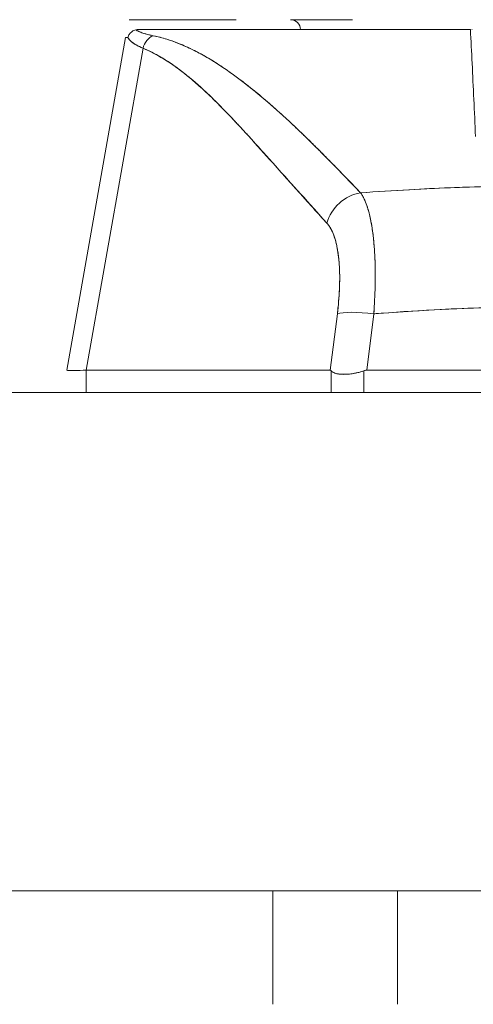
# Model space of a CAD drawing. Units: inches. Extents: x 26 to 545, y 10 to 338.
# Drawn here: x 272 to 273, y 106 to 108 of the extents above; entities that cross this region are included whole.
import ezdxf

# ---------------------------------------------------------------- set-up
doc = ezdxf.new("R2010")
doc.units = ezdxf.units.IN
doc.header["$LTSCALE"] = 33.333333
doc.header["$MEASUREMENT"] = 0
doc.layers.add('Dimension (ANSI)', color=7, linetype='Continuous', lineweight=5)
doc.layers.add('Visible (ANSI)', color=7, linetype='Continuous', lineweight=5)
doc.styles.add('TAHOMA', font='tahoma.ttf')
doc.dimstyles.new('Default (ANSI)', dxfattribs={"dimscale": 33.333333, "dimtxt": 0.07, "dimasz": 0.098425, "dimexe": 0.125, "dimexo": 0.0625, "dimgap": 0.031496, "dimtad": 0, "dimtih": 1, "dimtoh": 1, "dimrnd": 1e-08, "dimzin": 0, "dimdsep": 46, "dimtxsty": 'TAHOMA', "dimcen": 0.09, "dimdle": 0.393701, "dimclrd": 256, "dimclre": 256, "dimclrt": 256, "dimadec": 0, "dimazin": 0, "dimtfac": 1, "dimtofl": 0, "dimtmove": 0, "dimatfit": 3, "dimfxl": 1, "dimtolj": 1, "dimtzin": 0, "dimlwd": -1, "dimlwe": -1, "dimarcsym": 0})

# ---------------------------------------------------------------- blocks, each defined once
blk = doc.blocks.new('*D25')
at = {"layer": 'Defpoints', "color": 0, "transparency": 16777216}
for p in [(276.3292, 121.7299), (275.3714, 107.4759), (276.3292, 106.342)]:
    blk.add_point(p, dxfattribs=at)
at = {"layer": 'Dimension (ANSI)', "transparency": 16777216}
for p, q in [((275.3714, 109.5593), (275.3714, 125.8965)), ((276.3292, 108.4253), (276.3292, 125.8965)), ((272.0905, 121.7299), (268.8097, 121.7299)), ((279.6101, 121.7299), (288.1234, 121.7299))]:
    blk.add_line(p, q, dxfattribs=at)
for points in [[(272.0905, 122.2767), (272.0905, 121.1831), (275.3714, 121.7299)], [(279.6101, 122.2767), (279.6101, 121.1831), (276.3292, 121.7299)]]:
    blk.add_solid(points, dxfattribs=at)
at = {"layer": 'Dimension (ANSI)', "transparency": 16777216, "insert": (293.3463, 121.7299), "char_height": 2.33333, "attachment_point": 5, "style": 'TAHOMA'}
blk.add_mtext('\\A1;(0.96)', dxfattribs=at)
blk = doc.blocks.new('*D26')
at = {"layer": 'Defpoints', "color": 0, "transparency": 16777216}
for p in [(275.3714, 121.6881), (240.9339, 107.4759), (275.3714, 107.4759)]:
    blk.add_point(p, dxfattribs=at)
at = {"layer": 'Dimension (ANSI)', "transparency": 16777216}
for p, q in [((240.9339, 109.5593), (240.9339, 125.8548)), ((275.3714, 109.5593), (275.3714, 125.8548)), ((244.2147, 121.6881), (247.3283, 121.6881)), ((272.0905, 121.6881), (268.977, 121.6881))]:
    blk.add_line(p, q, dxfattribs=at)
for points in [[(244.2147, 122.2349), (244.2147, 121.1413), (240.9339, 121.6881)], [(272.0905, 122.2349), (272.0905, 121.1413), (275.3714, 121.6881)]]:
    blk.add_solid(points, dxfattribs=at)
at = {"layer": 'Dimension (ANSI)', "transparency": 16777216, "insert": (258.1526, 121.6881), "char_height": 2.33333, "attachment_point": 5, "style": 'TAHOMA'}
blk.add_mtext('\\A1;34.44\\PDOOR WIDTH', dxfattribs=at)

msp = doc.modelspace()

# ---------------------------------------------------------------- linework, layer by layer
at = {"layer": 'Visible (ANSI)'}
for p, q in [((272.0823, 108.4217), (272.0861, 108.4217)), ((272.0861, 108.4217), (272.0823, 108.4217)), ((272.0861, 108.4217), (272.2969, 108.4217)), ((272.4062, 108.4217), (272.5307, 108.4217)), ((272.1024, 108.402), (272.7672, 108.402)), ((272.0749, 108.3858), (271.9572, 107.7183)), ((272.7683, 108.3824), (272.7681, 108.3824)), ((272.11, 108.3644), (271.996, 107.7184)), ((271.996, 107.7184), (272.11, 108.3644)), ((272.6201, 108.0792), (272.6201, 108.0792)), ((272.7206, 108.0843), (272.7206, 108.0843)), ((272.7206, 108.0843), (272.7206, 108.0843)), ((272.5, 107.8315), (272.4858, 107.7184)), ((272.4858, 107.7184), (272.5, 107.8315)), ((272.5589, 107.7184), (272.5731, 107.8315)), ((272.5731, 107.8315), (272.5589, 107.7184)), ((272.4901, 107.7524), (272.4901, 107.7524)), ((271.9572, 107.7183), (271.9572, 107.7183)), ((271.996, 107.7184), (271.9956, 107.7183)), ((271.9956, 107.6737), (271.9956, 107.7183)), ((271.996, 107.7184), (272.4858, 107.7184)), ((272.4858, 107.7184), (271.996, 107.7184)), ((272.5589, 107.7184), (273.3038, 107.7184)), ((273.3038, 107.7184), (272.5589, 107.7184)), ((272.4876, 107.6737), (272.4876, 107.7173)), ((272.4876, 107.7173), (272.4876, 107.6737)), ((272.5533, 107.6737), (272.5533, 107.7173)), ((272.5533, 107.7173), (272.5533, 107.6737)), ((241.1316, 107.6737), (275.1736, 107.6737)), ((275.2667, 106.6737), (241.0386, 106.6737)), ((272.3708, 106.6737), (272.3708, 106.446)), ((272.6208, 106.6737), (272.6208, 106.446))]:
    msp.add_line(p, q, dxfattribs=at)
msp.add_arc((272.4063, 108.402), 0.0197, 0, 90, dxfattribs=at)
for centre, major_axis, ratio, start_param, end_param in [((272.1402, 108.359), (0.0117, 0.0312), 0.918918, 0.715743, 1.735104), ((272.1402, 108.359), (-0.0117, -0.0312), 0.918918, 3.857336, 4.876696), ((272.7703, 108.3824), (0, 0.0197), 0.202676, 6.269652, 6.283185), ((272.7734, 108.3824), (-0.6986, 0.0033), 0.000802, 6.169506, 6.283059), ((272.5523, 107.9998), (-0.0579, -0.0534), 0.919457, 4.083149, 5.314064), ((272.5523, 107.9998), (0.0579, 0.0534), 0.919454, 0.941555, 2.172466), ((272.7156, 108.084), (0.0197, -0.0001), 0.939169, 0.052641, 0.05284), ((272.5732, 107.8179), (-0.0781, 0.0098), 0.172189, 4.735229, 5.947874), ((272.5732, 107.8179), (-0.0781, 0.0098), 0.172189, 4.735229, 5.947875)]:
    msp.add_ellipse(centre, major_axis=major_axis, ratio=ratio, start_param=start_param, end_param=end_param, dxfattribs=at)
for points, knots in [([(272.0794, 108.3858), (272.0799, 108.3882), (272.081, 108.3906), (272.0825, 108.3927), (272.0839, 108.3948), (272.0858, 108.3967), (272.088, 108.3982), (272.0902, 108.3996), (272.0927, 108.4007), (272.0952, 108.4013)], [0, 0, 0, 0, 0.333333, 0.333333, 0.333333, 0.666667, 0.666667, 0.666667, 1, 1, 1, 1]), ([(272.1024, 108.402), (272.1017, 108.402), (272.101, 108.402), (272.1003, 108.402), (272.0995, 108.402), (272.0988, 108.4019), (272.098, 108.4018), (272.0971, 108.4017), (272.0962, 108.4015), (272.0952, 108.4013)], [0, 0, 0, 0, 0.333333, 0.333333, 0.333333, 0.666667, 0.666667, 0.666667, 1, 1, 1, 1]), ([(272.0952, 108.4013), (272.0976, 108.3998), (272.1005, 108.3984), (272.1039, 108.397), (272.1073, 108.3956), (272.1112, 108.3943), (272.1156, 108.3931), (272.12, 108.3919), (272.1249, 108.3907), (272.1302, 108.3896)], [0, 0, 0, 0, 0.3333333, 0.3333333, 0.3333333, 0.6666667, 0.6666667, 0.6666667, 1, 1, 1, 1]), ([(272.0952, 108.4013), (272.0953, 108.4013), (272.0953, 108.4012), (272.0953, 108.4012), (272.0971, 108.4001), (272.0992, 108.399), (272.1016, 108.398), (272.1039, 108.3969), (272.1066, 108.3959), (272.1095, 108.395), (272.1124, 108.394), (272.1156, 108.3931), (272.1191, 108.3922), (272.1225, 108.3913), (272.1262, 108.3904), (272.1302, 108.3896)], [0, 0, 0, 0, 0.0066, 0.0066, 0.0066, 0.256927, 0.256927, 0.256927, 0.505833, 0.505833, 0.505833, 0.753477, 0.753477, 0.753477, 1, 1, 1, 1]), ([(272.1302, 108.3896), (272.1435, 108.3868), (272.1566, 108.3831), (272.1696, 108.3785), (272.1826, 108.3739), (272.1955, 108.3684), (272.2085, 108.362), (272.2216, 108.3556), (272.2347, 108.3484), (272.248, 108.3402), (272.2614, 108.3321), (272.275, 108.323), (272.2889, 108.313), (272.3029, 108.303), (272.3172, 108.292), (272.3321, 108.2799), (272.347, 108.2678), (272.3624, 108.2547), (272.3785, 108.2403), (272.3946, 108.2259), (272.4114, 108.2103), (272.4291, 108.1933), (272.4468, 108.1763), (272.4654, 108.158), (272.4849, 108.1381), (272.5044, 108.1182), (272.5249, 108.0969), (272.5467, 108.0743)], [0, 0, 0, 0, 0.111111, 0.111111, 0.111111, 0.222222, 0.222222, 0.222222, 0.333333, 0.333333, 0.333333, 0.444444, 0.444444, 0.444444, 0.555556, 0.555556, 0.555556, 0.666667, 0.666667, 0.666667, 0.777778, 0.777778, 0.777778, 0.888889, 0.888889, 0.888889, 1, 1, 1, 1]), ([(272.1302, 108.3896), (272.1348, 108.3886), (272.1394, 108.3876), (272.144, 108.3864), (272.1486, 108.3852), (272.1532, 108.3839), (272.1579, 108.3824), (272.1624, 108.381), (272.167, 108.3794), (272.1716, 108.3778), (272.1762, 108.3761), (272.1808, 108.3743), (272.1854, 108.3724), (272.19, 108.3706), (272.1946, 108.3686), (272.1992, 108.3664), (272.2038, 108.3643), (272.2084, 108.3621), (272.2131, 108.3598), (272.2173, 108.3576), (272.2215, 108.3554), (272.2257, 108.3531), (272.2261, 108.3529), (272.2266, 108.3527), (272.227, 108.3524), (272.2317, 108.3499), (272.2364, 108.3472), (272.2411, 108.3444), (272.2458, 108.3417), (272.2505, 108.3388), (272.2552, 108.3358), (272.26, 108.3328), (272.2647, 108.3297), (272.2695, 108.3265), (272.2743, 108.3232), (272.2792, 108.3199), (272.284, 108.3165), (272.2889, 108.3131), (272.2938, 108.3095), (272.2987, 108.3059), (272.3037, 108.3022), (272.3087, 108.2984), (272.3137, 108.2945), (272.3182, 108.291), (272.3228, 108.2874), (272.3274, 108.2837), (272.3279, 108.2833), (272.3284, 108.2829), (272.3289, 108.2825), (272.334, 108.2784), (272.3392, 108.2741), (272.3444, 108.2698), (272.3497, 108.2654), (272.3549, 108.2609), (272.3603, 108.2563), (272.3656, 108.2517), (272.371, 108.2469), (272.3765, 108.2421), (272.382, 108.2372), (272.3876, 108.2322), (272.3931, 108.2271), (272.3988, 108.2219), (272.4045, 108.2166), (272.4102, 108.2112), (272.4161, 108.2058), (272.4219, 108.2002), (272.4278, 108.1945), (272.4301, 108.1924), (272.4323, 108.1902), (272.4346, 108.188), (272.4384, 108.1843), (272.4422, 108.1807), (272.4459, 108.177), (272.4522, 108.1709), (272.4584, 108.1647), (272.4647, 108.1585), (272.4711, 108.1521), (272.4775, 108.1456), (272.484, 108.139), (272.4907, 108.1323), (272.4974, 108.1254), (272.5041, 108.1185), (272.511, 108.1114), (272.518, 108.1042), (272.5249, 108.097), (272.5322, 108.0895), (272.5394, 108.0819), (272.5467, 108.0743)], [0, 0, 0, 0, 0.037382, 0.037382, 0.037382, 0.074234, 0.074234, 0.074234, 0.110636, 0.110636, 0.110636, 0.146671, 0.146671, 0.146671, 0.182417, 0.182417, 0.182417, 0.217957, 0.217957, 0.217957, 0.25, 0.25, 0.25, 0.253368, 0.253368, 0.253368, 0.288725, 0.288725, 0.288725, 0.324095, 0.324095, 0.324095, 0.359547, 0.359547, 0.359547, 0.39515, 0.39515, 0.39515, 0.430974, 0.430974, 0.430974, 0.467089, 0.467089, 0.467089, 0.5, 0.5, 0.5, 0.503564, 0.503564, 0.503564, 0.540473, 0.540473, 0.540473, 0.577897, 0.577897, 0.577897, 0.615918, 0.615918, 0.615918, 0.654622, 0.654622, 0.654622, 0.694093, 0.694093, 0.694093, 0.734423, 0.734423, 0.734423, 0.75, 0.75, 0.75, 0.775706, 0.775706, 0.775706, 0.818036, 0.818036, 0.818036, 0.861515, 0.861515, 0.861515, 0.906243, 0.906243, 0.906243, 0.952322, 0.952322, 0.952322, 1, 1, 1, 1]), ([(272.7773, 108.1872), (272.7764, 108.2125), (272.7751, 108.2374), (272.774, 108.2619), (272.7728, 108.2863), (272.7718, 108.3102), (272.7706, 108.3336), (272.7694, 108.357), (272.7681, 108.3798), (272.7672, 108.402)], [0, 0, 0, 0, 0.333333, 0.333333, 0.333333, 0.666667, 0.666667, 0.666667, 1, 1, 1, 1]), ([(272.0794, 108.3858), (272.0809, 108.3832), (272.083, 108.3806), (272.0858, 108.3781), (272.0885, 108.3757), (272.092, 108.3733), (272.096, 108.371), (272.1, 108.3687), (272.1047, 108.3665), (272.11, 108.3644)], [0, 0, 0, 0, 0.3333333, 0.3333333, 0.3333333, 0.6666667, 0.6666667, 0.6666667, 0.9999878, 0.9999878, 0.9999878, 0.9999878]), ([(272.11, 108.3644), (272.1064, 108.3659), (272.1031, 108.3673), (272.1, 108.3689), (272.0986, 108.3696), (272.0973, 108.3703), (272.096, 108.371), (272.0945, 108.3718), (272.0931, 108.3727), (272.0918, 108.3735), (272.0896, 108.375), (272.0875, 108.3766), (272.0858, 108.3781), (272.0856, 108.3783), (272.0855, 108.3784), (272.0854, 108.3785), (272.0835, 108.3802), (272.082, 108.3819), (272.0807, 108.3837), (272.0802, 108.3844), (272.0798, 108.3851), (272.0794, 108.3858)], [0, 0, 0, 0, 0.227322, 0.227322, 0.227322, 0.333333, 0.333333, 0.333333, 0.45463, 0.45463, 0.45463, 0.666667, 0.666667, 0.666667, 0.681967, 0.681967, 0.681967, 0.9093, 0.9093, 0.9093, 1, 1, 1, 1]), ([(272.11, 108.3644), (272.137, 108.3527), (272.1649, 108.3359), (272.1934, 108.3135), (272.222, 108.2911), (272.2513, 108.263), (272.2817, 108.2312), (272.312, 108.1995), (272.3435, 108.1641), (272.3763, 108.1276), (272.4092, 108.091), (272.4435, 108.0533), (272.4791, 108.0135)], [0, 0, 0, 0, 0.25, 0.25, 0.25, 0.5, 0.5, 0.5, 0.75, 0.75, 0.75, 1, 1, 1, 1]), ([(272.4791, 108.0135), (272.472, 108.0211), (272.465, 108.0287), (272.458, 108.0364), (272.4514, 108.0437), (272.4448, 108.051), (272.4382, 108.0584), (272.4319, 108.0653), (272.4256, 108.0724), (272.4193, 108.0794), (272.4132, 108.0861), (272.4072, 108.0929), (272.4012, 108.0996), (272.3955, 108.106), (272.3897, 108.1125), (272.384, 108.1189), (272.3785, 108.1251), (272.373, 108.1313), (272.3675, 108.1375), (272.3622, 108.1434), (272.3569, 108.1493), (272.3516, 108.1552), (272.3465, 108.1609), (272.3415, 108.1666), (272.3364, 108.1722), (272.3314, 108.1776), (272.3265, 108.1831), (272.3216, 108.1885), (272.3169, 108.1937), (272.3121, 108.1988), (272.3073, 108.204), (272.3049, 108.2066), (272.3024, 108.2093), (272.2999, 108.212), (272.2978, 108.2143), (272.2956, 108.2165), (272.2935, 108.2188), (272.289, 108.2236), (272.2845, 108.2283), (272.28, 108.233), (272.2756, 108.2375), (272.2713, 108.242), (272.2669, 108.2464), (272.2626, 108.2508), (272.2583, 108.2551), (272.254, 108.2593), (272.2498, 108.2634), (272.2456, 108.2675), (272.2414, 108.2715), (272.2373, 108.2754), (272.2332, 108.2793), (272.229, 108.2831), (272.2249, 108.2868), (272.2209, 108.2904), (272.2168, 108.294), (272.2128, 108.2975), (272.2088, 108.301), (272.2047, 108.3043), (272.2007, 108.3076), (272.1968, 108.3109), (272.1928, 108.314), (272.1888, 108.3172), (272.1849, 108.3202), (272.1809, 108.3231), (272.177, 108.326), (272.173, 108.3289), (272.1691, 108.3316), (272.1652, 108.3343), (272.1612, 108.3369), (272.1573, 108.3395), (272.1534, 108.342), (272.1494, 108.3444), (272.1455, 108.3467), (272.1416, 108.349), (272.1376, 108.3512), (272.1337, 108.3533), (272.1298, 108.3553), (272.1258, 108.3573), (272.1219, 108.3592), (272.1179, 108.361), (272.114, 108.3628), (272.11, 108.3644)], [0, 0, 0, 0, 0.058373, 0.058373, 0.058373, 0.113771, 0.113771, 0.113771, 0.166588, 0.166588, 0.166588, 0.217025, 0.217025, 0.217025, 0.265271, 0.265271, 0.265271, 0.311506, 0.311506, 0.311506, 0.355892, 0.355892, 0.355892, 0.398581, 0.398581, 0.398581, 0.439711, 0.439711, 0.439711, 0.479413, 0.479413, 0.479413, 0.5, 0.5, 0.5, 0.517807, 0.517807, 0.517807, 0.555021, 0.555021, 0.555021, 0.59116, 0.59116, 0.59116, 0.62632, 0.62632, 0.62632, 0.660593, 0.660593, 0.660593, 0.694065, 0.694065, 0.694065, 0.726815, 0.726815, 0.726815, 0.75892, 0.75892, 0.75892, 0.79045, 0.79045, 0.79045, 0.821471, 0.821471, 0.821471, 0.852043, 0.852043, 0.852043, 0.882223, 0.882223, 0.882223, 0.912065, 0.912065, 0.912065, 0.941613, 0.941613, 0.941613, 0.970914, 0.970914, 0.970914, 1, 1, 1, 1]), ([(272.5467, 108.0743), (272.5796, 108.0767), (272.6124, 108.0788), (272.6451, 108.0806), (272.6988, 108.0836), (272.7522, 108.0858), (272.805, 108.0871), (272.8148, 108.0873), (272.8247, 108.0876), (272.8345, 108.0877), (272.8988, 108.089), (272.9624, 108.089), (273.0266, 108.0878), (273.0372, 108.0876), (273.0478, 108.0874), (273.0584, 108.0871), (273.1106, 108.0858), (273.1634, 108.0837), (273.2165, 108.0807), (273.2498, 108.0789), (273.2832, 108.0767), (273.3167, 108.0743)], [0, 0, 0, 0, 0.126313, 0.126313, 0.126313, 0.333333, 0.333333, 0.333333, 0.371996, 0.371996, 0.371996, 0.62508, 0.62508, 0.62508, 0.666667, 0.666667, 0.666667, 0.871465, 0.871465, 0.871465, 1, 1, 1, 1]), ([(272.5467, 108.0743), (272.6115, 108.079), (272.6754, 108.0826), (272.7395, 108.085), (272.8035, 108.0875), (272.8676, 108.0887), (272.9317, 108.0887), (272.9958, 108.0887), (273.0599, 108.0875), (273.1239, 108.085), (273.1879, 108.0826), (273.2518, 108.079), (273.3167, 108.0743)], [0, 0, 0, 0, 0.25, 0.25, 0.25, 0.5, 0.5, 0.5, 0.75, 0.75, 0.75, 1, 1, 1, 1]), ([(272.5467, 108.0743), (272.5472, 108.0735), (272.5477, 108.0728), (272.5483, 108.072), (272.5496, 108.0699), (272.5509, 108.0677), (272.5522, 108.0652), (272.5534, 108.0628), (272.5546, 108.0602), (272.5558, 108.0575), (272.5565, 108.0558), (272.5572, 108.0541), (272.5579, 108.0523), (272.5583, 108.0511), (272.5588, 108.0499), (272.5592, 108.0487), (272.5603, 108.0456), (272.5613, 108.0424), (272.5623, 108.0389), (272.5632, 108.0355), (272.5642, 108.032), (272.565, 108.0283), (272.5656, 108.026), (272.5661, 108.0238), (272.5666, 108.0214), (272.5669, 108.0199), (272.5672, 108.0183), (272.5675, 108.0167), (272.5683, 108.0126), (272.569, 108.0085), (272.5697, 108.0042), (272.5704, 107.9999), (272.571, 107.9955), (272.5716, 107.9909), (272.5719, 107.9882), (272.5722, 107.9855), (272.5725, 107.9828), (272.5727, 107.9808), (272.5729, 107.9788), (272.5731, 107.9768), (272.5736, 107.972), (272.574, 107.9671), (272.5744, 107.962), (272.5747, 107.957), (272.575, 107.9518), (272.5753, 107.9466), (272.5754, 107.9435), (272.5755, 107.9405), (272.5756, 107.9374), (272.5757, 107.9351), (272.5758, 107.9328), (272.5758, 107.9304), (272.576, 107.925), (272.5761, 107.9194), (272.5761, 107.9137), (272.5761, 107.9081), (272.5761, 107.9023), (272.576, 107.8965), (272.576, 107.8932), (272.5759, 107.8899), (272.5758, 107.8865), (272.5758, 107.8839), (272.5757, 107.8814), (272.5756, 107.8788), (272.5754, 107.8728), (272.5752, 107.8667), (272.5749, 107.8606), (272.5746, 107.8544), (272.5742, 107.8483), (272.5738, 107.842), (272.5736, 107.8385), (272.5734, 107.835), (272.5731, 107.8315)], [0, 0, 0, 0, 0.021607, 0.021607, 0.021607, 0.077357, 0.077357, 0.077357, 0.133054, 0.133054, 0.133054, 0.166667, 0.166667, 0.166667, 0.188734, 0.188734, 0.188734, 0.244434, 0.244434, 0.244434, 0.300147, 0.300147, 0.300147, 0.333333, 0.333333, 0.333333, 0.355862, 0.355862, 0.355862, 0.411578, 0.411578, 0.411578, 0.467311, 0.467311, 0.467311, 0.5, 0.5, 0.5, 0.523075, 0.523075, 0.523075, 0.57886, 0.57886, 0.57886, 0.634636, 0.634636, 0.634636, 0.666667, 0.666667, 0.666667, 0.69037, 0.69037, 0.69037, 0.746068, 0.746068, 0.746068, 0.801783, 0.801783, 0.801783, 0.833333, 0.833333, 0.833333, 0.85749, 0.85749, 0.85749, 0.913181, 0.913181, 0.913181, 0.968909, 0.968909, 0.968909, 1, 1, 1, 1]), ([(272.5731, 107.8315), (272.5745, 107.8502), (272.5754, 107.8688), (272.5758, 107.8865), (272.5763, 107.9043), (272.5762, 107.9213), (272.5756, 107.9374), (272.5751, 107.9535), (272.574, 107.9687), (272.5725, 107.9828), (272.571, 107.9968), (272.569, 108.0098), (272.5666, 108.0215), (272.5641, 108.0331), (272.5612, 108.0434), (272.5579, 108.0523), (272.5546, 108.0612), (272.5508, 108.0686), (272.5467, 108.0743)], [0, 0, 0, 0, 0.166667, 0.166667, 0.166667, 0.333333, 0.333333, 0.333333, 0.5, 0.5, 0.5, 0.666667, 0.666667, 0.666667, 0.833333, 0.833333, 0.833333, 1, 1, 1, 1]), ([(272.4791, 108.0135), (272.4838, 108.0082), (272.4879, 108.0014), (272.4914, 107.9929), (272.4949, 107.9845), (272.4977, 107.9744), (272.4998, 107.963), (272.5019, 107.9517), (272.5034, 107.939), (272.5041, 107.9252), (272.5049, 107.9114), (272.5049, 107.8965), (272.5042, 107.8809), (272.5035, 107.8652), (272.5021, 107.8488), (272.5, 107.8315)], [0, 0, 0, 0, 0.2, 0.2, 0.2, 0.4, 0.4, 0.4, 0.6, 0.6, 0.6, 0.8, 0.8, 0.8, 1, 1, 1, 1]), ([(272.5, 107.8315), (272.5003, 107.8342), (272.5006, 107.8368), (272.5009, 107.8394), (272.5014, 107.8441), (272.5019, 107.8488), (272.5023, 107.8534), (272.5028, 107.858), (272.5031, 107.8626), (272.5034, 107.8671), (272.5037, 107.8716), (272.504, 107.876), (272.5042, 107.8804), (272.5044, 107.8848), (272.5045, 107.8891), (272.5046, 107.8934), (272.5047, 107.8976), (272.5047, 107.9018), (272.5047, 107.9059), (272.5047, 107.91), (272.5046, 107.9141), (272.5044, 107.918), (272.5043, 107.922), (272.5041, 107.9258), (272.5039, 107.9296), (272.5036, 107.9334), (272.5033, 107.9371), (272.5029, 107.9407), (272.5028, 107.9423), (272.5026, 107.9439), (272.5024, 107.9454), (272.5022, 107.9474), (272.502, 107.9494), (272.5017, 107.9513), (272.5012, 107.9547), (272.5007, 107.958), (272.5001, 107.9612), (272.4996, 107.9645), (272.4989, 107.9676), (272.4983, 107.9706), (272.4976, 107.9736), (272.4968, 107.9765), (272.4961, 107.9792), (272.4953, 107.982), (272.4944, 107.9847), (272.4935, 107.9872), (272.4927, 107.9898), (272.4917, 107.9922), (272.4907, 107.9945), (272.4897, 107.9968), (272.4887, 107.999), (272.4876, 108.001), (272.4865, 108.0031), (272.4854, 108.005), (272.4842, 108.0068), (272.483, 108.0086), (272.4818, 108.0103), (272.4806, 108.0118), (272.4801, 108.0124), (272.4796, 108.0129), (272.4791, 108.0135)], [0, 0, 0, 0, 0.031589, 0.031589, 0.031589, 0.087981, 0.087981, 0.087981, 0.14403, 0.14403, 0.14403, 0.199779, 0.199779, 0.199779, 0.255256, 0.255256, 0.255256, 0.310513, 0.310513, 0.310513, 0.36568, 0.36568, 0.36568, 0.420831, 0.420831, 0.420831, 0.475991, 0.475991, 0.475991, 0.5, 0.5, 0.5, 0.531175, 0.531175, 0.531175, 0.586356, 0.586356, 0.586356, 0.641598, 0.641598, 0.641598, 0.696973, 0.696973, 0.696973, 0.752544, 0.752544, 0.752544, 0.808363, 0.808363, 0.808363, 0.864488, 0.864488, 0.864488, 0.920979, 0.920979, 0.920979, 0.977864, 0.977864, 0.977864, 1, 1, 1, 1]), ([(272.5731, 107.8315), (272.6541, 107.8379), (272.7346, 107.8422), (272.8136, 107.8443), (272.8927, 107.8464), (272.9702, 107.8464), (273.0492, 107.8443), (273.1282, 107.8422), (273.2087, 107.8379), (273.2897, 107.8315)], [0, 0, 0, 0, 0.333333, 0.333333, 0.333333, 0.666667, 0.666667, 0.666667, 1, 1, 1, 1]), ([(273.2897, 107.8315), (273.2596, 107.8339), (273.2296, 107.836), (273.1995, 107.8378), (273.1399, 107.8413), (273.0803, 107.8438), (273.0207, 107.845), (272.9605, 107.8462), (272.9002, 107.8462), (272.84, 107.8449), (272.7806, 107.8437), (272.7211, 107.8412), (272.6617, 107.8377), (272.6354, 107.8361), (272.6091, 107.8343), (272.5827, 107.8323), (272.5795, 107.832), (272.5763, 107.8318), (272.5731, 107.8315)], [0, 0, 0, 0, 0.125959, 0.125959, 0.125959, 0.375449, 0.375449, 0.375449, 0.627486, 0.627486, 0.627486, 0.876322, 0.876322, 0.876322, 0.986527, 0.986527, 0.986527, 1, 1, 1, 1]), ([(271.9956, 107.7183), (271.9871, 107.7181), (271.98, 107.7179), (271.9743, 107.7178), (271.9685, 107.7177), (271.9642, 107.7177), (271.9614, 107.7178), (271.9585, 107.7179), (271.9571, 107.7181), (271.9572, 107.7183)], [0.0000078, 0.0000078, 0.0000078, 0.0000078, 0.3333333, 0.3333333, 0.3333333, 0.6666667, 0.6666667, 0.6666667, 1, 1, 1, 1]), ([(271.996, 107.7184), (271.996, 107.7184), (271.9959, 107.7184), (271.9959, 107.7184), (271.9958, 107.7184), (271.9958, 107.7184), (271.9957, 107.7183), (271.9957, 107.7183), (271.9956, 107.7183), (271.9956, 107.7183)], [0, 0, 0, 0, 0.333333, 0.333333, 0.333333, 0.666667, 0.666667, 0.666667, 1, 1, 1, 1]), ([(272.4876, 107.7173), (272.4874, 107.7175), (272.4872, 107.7177), (272.487, 107.7179), (272.4868, 107.718), (272.4866, 107.7181), (272.4864, 107.7182), (272.4862, 107.7183), (272.486, 107.7183), (272.4858, 107.7184)], [0, 0, 0, 0, 0.333333, 0.333333, 0.333333, 0.666667, 0.666667, 0.666667, 1, 1, 1, 1]), ([(272.4876, 107.7173), (272.4874, 107.7175), (272.4872, 107.7177), (272.487, 107.7179), (272.4868, 107.718), (272.4866, 107.7181), (272.4864, 107.7182), (272.4862, 107.7183), (272.486, 107.7183), (272.4858, 107.7184)], [0, 0, 0, 0, 0.333333, 0.333333, 0.333333, 0.666667, 0.666667, 0.666667, 1, 1, 1, 1]), ([(272.5589, 107.7184), (272.5583, 107.7183), (272.5576, 107.7183), (272.557, 107.7182), (272.5564, 107.7181), (272.5558, 107.718), (272.5552, 107.7179), (272.5545, 107.7177), (272.5539, 107.7175), (272.5533, 107.7173)], [0, 0, 0, 0, 0.333333, 0.333333, 0.333333, 0.666667, 0.666667, 0.666667, 1, 1, 1, 1]), ([(272.5589, 107.7184), (272.5583, 107.7183), (272.5576, 107.7183), (272.557, 107.7182), (272.5564, 107.7181), (272.5558, 107.718), (272.5551, 107.7179), (272.5545, 107.7177), (272.5539, 107.7175), (272.5533, 107.7173)], [0, 0, 0, 0, 0.333333, 0.333333, 0.333333, 0.666667, 0.666667, 0.666667, 1, 1, 1, 1]), ([(272.4876, 107.7173), (272.4889, 107.7159), (272.4905, 107.7147), (272.4925, 107.7137), (272.4933, 107.7133), (272.4941, 107.7129), (272.495, 107.7126), (272.4963, 107.7121), (272.4977, 107.7117), (272.4992, 107.7114), (272.5013, 107.7109), (272.5037, 107.7106), (272.5062, 107.7104), (272.5066, 107.7103), (272.507, 107.7103), (272.5074, 107.7103), (272.5103, 107.7101), (272.5135, 107.7101), (272.5168, 107.7102), (272.518, 107.7102), (272.5192, 107.7103), (272.5205, 107.7104), (272.5227, 107.7105), (272.525, 107.7108), (272.5273, 107.711), (272.5304, 107.7114), (272.5335, 107.7119), (272.5367, 107.7126), (272.5376, 107.7128), (272.5385, 107.713), (272.5394, 107.7132), (272.5441, 107.7142), (272.5487, 107.7156), (272.5533, 107.7173)], [0, 0, 0, 0, 0.142203, 0.142203, 0.142203, 0.2, 0.2, 0.2, 0.281923, 0.281923, 0.281923, 0.4, 0.4, 0.4, 0.418336, 0.418336, 0.418336, 0.551505, 0.551505, 0.551505, 0.6, 0.6, 0.6, 0.686289, 0.686289, 0.686289, 0.8, 0.8, 0.8, 0.832512, 0.832512, 0.832512, 1, 1, 1, 1]), ([(272.5533, 107.7173), (272.5478, 107.7153), (272.5422, 107.7137), (272.5366, 107.7126), (272.5311, 107.7114), (272.5256, 107.7107), (272.5204, 107.7104), (272.5153, 107.71), (272.5105, 107.71), (272.5062, 107.7104), (272.5019, 107.7107), (272.4981, 107.7114), (272.495, 107.7126), (272.4919, 107.7137), (272.4895, 107.7153), (272.4876, 107.7173)], [0, 0, 0, 0, 0.2, 0.2, 0.2, 0.4, 0.4, 0.4, 0.6, 0.6, 0.6, 0.8, 0.8, 0.8, 1, 1, 1, 1])]:
    msp.add_open_spline(points, degree=3, knots=knots, dxfattribs=at)

# ---------------------------------------------------------------- dimensions: what is measured, and where the dimension line sits
at = {"layer": 'Dimension (ANSI)'}
dim = msp.add_linear_dim(base=(275.3714, 121.6881), p1=(240.9339, 107.4759), p2=(275.3714, 107.4759), angle=180, text='<>\\PDOOR WIDTH', dimstyle='Default (ANSI)', override={"dimgap": 0.031496, "dimtih": 0, "dimtoh": 0, "dimdec": 2, "dimtol": 0, "dimlim": 0, "dimtp": 0, "dimtm": 0, "dimtdec": 2, "dimatfit": 1}, dxfattribs=at)
dim.commit()
dim.dimension.update_dxf_attribs({"geometry": '*D26', "text_midpoint": (258.1526, 121.6881), "dimtype": 160})
dim = msp.add_linear_dim(base=(276.3292, 121.7299), p1=(275.3714, 107.4759), p2=(276.3292, 106.342), text='(<>)', dimstyle='Default (ANSI)', override={"dimgap": 0.031496, "dimtih": 0, "dimtoh": 0, "dimdec": 2, "dimtol": 0, "dimlim": 0, "dimtp": 0, "dimtm": 0, "dimtdec": 2, "dimatfit": 1}, dxfattribs=at)
dim.commit()
dim.dimension.update_dxf_attribs({"geometry": '*D25', "text_midpoint": (293.3463, 121.7299), "dimtype": 160})

doc.saveas('drawing.dxf')
